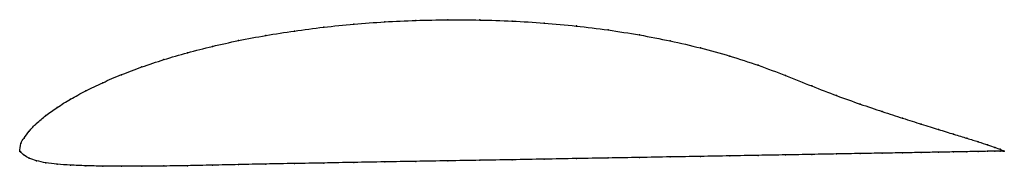
# Model space of a CAD drawing. Units: metres. Extents: x 0 to 1, y -0.02 to 0.13.
import ezdxf

# ---------------------------------------------------------------- set-up
doc = ezdxf.new("R2010")
doc.units = ezdxf.units.M

msp = doc.modelspace()

# ---------------------------------------------------------------- linework, layer by layer
at = {"color": 1}
msp.add_open_spline([(1, 0), (1, 0), (0.9979, 0.0012), (0.9907, 0.004), (0.9833, 0.0065), (0.9738, 0.0096), (0.9623, 0.0132), (0.9488, 0.0173), (0.9333, 0.0221), (0.916, 0.0274), (0.897, 0.0335), (0.8762, 0.0402), (0.8538, 0.0478), (0.8299, 0.0563), (0.8046, 0.0661), (0.778, 0.0769), (0.7502, 0.0874), (0.7213, 0.0968), (0.6915, 0.105), (0.6608, 0.1121), (0.6295, 0.1182), (0.5976, 0.1232), (0.5653, 0.1272), (0.5327, 0.1302), (0.5, 0.1322), (0.4673, 0.1333), (0.4347, 0.1335), (0.4024, 0.1329), (0.3705, 0.1314), (0.3392, 0.1291), (0.3085, 0.126), (0.2787, 0.1221), (0.2498, 0.1176), (0.222, 0.1124), (0.1954, 0.1065), (0.1701, 0.1001), (0.1462, 0.0931), (0.1238, 0.0856), (0.103, 0.0778), (0.084, 0.0696), (0.0667, 0.0613), (0.0512, 0.0529), (0.0377, 0.0445), (0.0262, 0.0363), (0.0167, 0.0282), (0.0093, 0.0206), (0.0039, 0.0127), (0.0007, 0.0093), (-0.0001, -0.0025), (-0.0001, 0.0008), (0.0007, -0.0005), (0.0039, -0.0041), (0.0093, -0.0069), (0.0167, -0.0097), (0.0262, -0.0118), (0.0377, -0.0132), (0.0512, -0.0141), (0.0667, -0.0147), (0.084, -0.0151), (0.103, -0.0152), (0.1238, -0.0152), (0.1462, -0.015), (0.1701, -0.0146), (0.1954, -0.0141), (0.222, -0.0135), (0.2498, -0.0129), (0.2787, -0.0124), (0.3085, -0.0119), (0.3392, -0.0113), (0.3705, -0.0108), (0.4024, -0.0102), (0.4347, -0.0097), (0.4673, -0.0091), (0.5, -0.0086), (0.5327, -0.008), (0.5653, -0.0074), (0.5976, -0.0068), (0.6295, -0.0063), (0.6608, -0.0057), (0.6915, -0.0052), (0.7213, -0.0047), (0.7502, -0.0041), (0.778, -0.0037), (0.8046, -0.0032), (0.8299, -0.0027), (0.8538, -0.0023), (0.8762, -0.0019), (0.897, -0.0016), (0.916, -0.0012), (0.9333, -0.0009), (0.9488, -0.0007), (0.9623, -0.0004), (0.9738, -0.0002), (0.9833, 0), (0.9907, 0.0001), (0.9979, 0.0001), (1, 0.0001), (1, 0)], degree=3, knots=[0, 0, 0, 0, 0.020619, 0.030928, 0.041237, 0.051546, 0.061856, 0.072165, 0.082474, 0.092784, 0.103093, 0.113402, 0.123711, 0.134021, 0.14433, 0.154639, 0.164948, 0.175258, 0.185567, 0.195876, 0.206186, 0.216495, 0.226804, 0.237113, 0.247423, 0.257732, 0.268041, 0.278351, 0.28866, 0.298969, 0.309278, 0.319588, 0.329897, 0.340206, 0.350515, 0.360825, 0.371134, 0.381443, 0.391753, 0.402062, 0.412371, 0.42268, 0.43299, 0.443299, 0.453608, 0.463918, 0.474227, 0.484536, 0.494845, 0.505155, 0.515464, 0.525773, 0.536082, 0.546392, 0.556701, 0.56701, 0.57732, 0.587629, 0.597938, 0.608247, 0.618557, 0.628866, 0.639175, 0.649485, 0.659794, 0.670103, 0.680412, 0.690722, 0.701031, 0.71134, 0.721649, 0.731959, 0.742268, 0.752577, 0.762887, 0.773196, 0.783505, 0.793814, 0.804124, 0.814433, 0.824742, 0.835052, 0.845361, 0.85567, 0.865979, 0.876289, 0.886598, 0.896907, 0.907216, 0.917526, 0.927835, 0.938144, 0.948454, 0.958763, 0.969072, 0.979381, 1, 1, 1, 1], dxfattribs=at)
for p in [(0.3706, 0.1312), (0.4024, 0.1327), (0.4347, 0.1334), (0.4673, 0.1332), (0.5, 0.1321), (0.5327, 0.1301), (0.2789, 0.122), (0.3087, 0.1258), (0.3393, 0.1289), (0.5653, 0.1271), (0.5976, 0.1231), (0.2222, 0.1123), (0.25, 0.1175), (0.6294, 0.118), (0.6607, 0.1119), (0.1956, 0.1064), (0.6913, 0.1048), (0.1464, 0.093), (0.1703, 0.1), (0.7211, 0.0966), (0.1241, 0.0856), (0.75, 0.0872), (0.1033, 0.0777), (0.7778, 0.0768), (0.067, 0.0613), (0.0843, 0.0696), (0.8044, 0.0663), (0.0516, 0.0529), (0.8297, 0.0565), (0.0381, 0.0445), (0.8536, 0.0479), (0.8759, 0.0404), (0.0265, 0.0363), (0.8967, 0.0336), (0.0096, 0.0205), (0.017, 0.0283), (0.9157, 0.0276), (0.933, 0.0222), (0.0043, 0.0134), (0.9484, 0.0174), (0.9619, 0.0133), (0, 0), (0, 0), (0.0011, 0.0079), (0.9735, 0.0097), (0.983, 0.0066), (0.9904, 0.004), (0.9904, 0.0001), (0.9957, 0.002), (0.9957, 0.0001), (0.9989, 0.0005), (0.9989, 0.0001), (1, 0), (1, 0), (0.0011, -0.0009), (0.0043, -0.004), (0.0096, -0.0069), (0.017, -0.0096), (0.4347, -0.0097), (0.4673, -0.0091), (0.5, -0.0086), (0.5327, -0.008), (0.5653, -0.0074), (0.5976, -0.0068), (0.6294, -0.0063), (0.6607, -0.0057), (0.6913, -0.0052), (0.7211, -0.0047), (0.75, -0.0042), (0.7778, -0.0037), (0.8044, -0.0032), (0.8297, -0.0027), (0.8536, -0.0023), (0.8759, -0.0019), (0.8967, -0.0016), (0.9157, -0.0012), (0.933, -0.0009), (0.9484, -0.0007), (0.9619, -0.0004), (0.9735, -0.0002), (0.983, 0), (0.0265, -0.0117), (0.0381, -0.0131), (0.0516, -0.014), (0.067, -0.0147), (0.0843, -0.015), (0.1033, -0.0152), (0.1241, -0.0152), (0.1464, -0.0149), (0.1703, -0.0146), (0.1956, -0.014), (0.2222, -0.0135), (0.25, -0.0129), (0.2789, -0.0124), (0.3087, -0.0119), (0.3393, -0.0113), (0.3706, -0.0108), (0.4024, -0.0102)]:
    msp.add_point(p)

doc.saveas('drawing.dxf')
